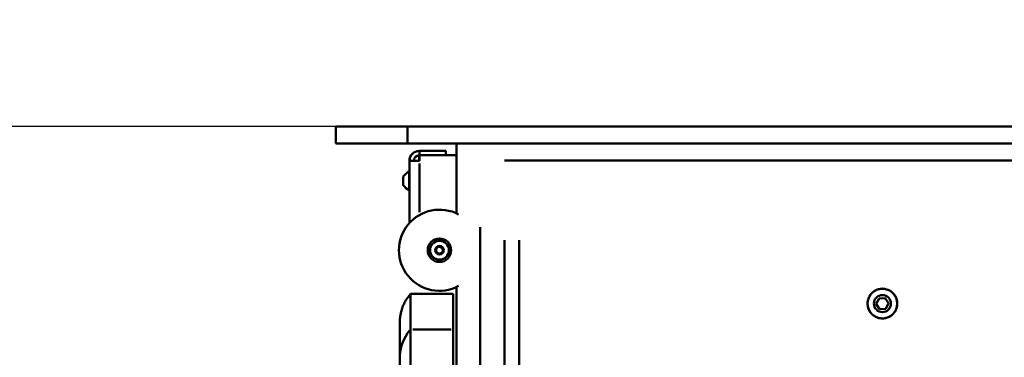
# Paper-space layout 'FS STRAIGHT_2' of a CAD drawing. Units: millimetres. Extents: x 226 to 9877, y 208 to 6948.
# Drawn here: x 5710 to 6172, y 3166 to 3324 of the extents above; entities that cross this region are included whole.
import ezdxf

# ---------------------------------------------------------------- set-up
doc = ezdxf.new("R2010")
doc.units = ezdxf.units.MM
doc.header["$LTSCALE"] = 33.333333
for name, color, linetype, lineweight in [('Dimensions(ISO)', 7, 'Continuous', 25), ('Visible Edges(ISO)', 7, 'Continuous', 50), ('Visible Tangent Edges(ISO)', 7, 'Continuous', 50)]:
    doc.layers.add(name, color=color, linetype=linetype, lineweight=lineweight)
doc.styles.add('warmington~0', font='ARIALN.TTF')
doc.dimstyles.new('warmington', dxfattribs={"dimscale": 33.333333, "dimtxt": 2, "dimasz": 2, "dimexe": 1.6, "dimexo": 1, "dimgap": 0.5, "dimtad": 1, "dimdec": 0, "dimrnd": 1e-08, "dimzin": 0, "dimdsep": 46, "dimtxsty": 'warmington~0', "dimblk": 'OBLIQUE', "dimcen": 0.09, "dimclrd": 8, "dimclre": 8, "dimclrt": 8, "dimadec": 0, "dimazin": 0, "dimtfac": 1.75, "dimtdec": 1, "dimtmove": 0, "dimatfit": 3, "dimfxl": 1, "dimtolj": 1, "dimtzin": 0, "dimlwd": 25, "dimlwe": 25, "dimarcsym": 0})

# ---------------------------------------------------------------- blocks, each defined once
blk = doc.blocks.new('_Oblique')
at = {"color": 0, "linetype": 'ByBlock', "lineweight": -2}
blk.add_line((-0.5, -0.5), (0.5, 0.5), dxfattribs=at)
blk = doc.blocks.new('*D15')
at = {"layer": 'Defpoints', "color": 0, "linetype": 'Continuous', "transparency": 16777216}
for p in [(6130.46, 6913.71), (4507.61, 2400.71), (5612.46, 2400.71)]:
    blk.add_point(p, dxfattribs=at)
at = {"layer": 'Dimensions(ISO)', "color": 8, "linetype": 'Continuous', "lineweight": 25, "transparency": 16777216}
for p, q in [((6097.13, 6913.71), (4454.27, 6913.71)), ((4507.61, 6913.71), (4507.61, 2400.71)), ((5579.13, 2400.71), (4454.27, 2400.71))]:
    blk.add_line(p, q, dxfattribs=at)
at = {"layer": 'Dimensions(ISO)', "color": 8, "linetype": 'Continuous', "lineweight": 25, "transparency": 16777216, "xscale": 66.66666666666667, "yscale": 66.66666666666667, "zscale": 66.66666666666667}
for p, rotation in [((4507.61, 6913.71), 90), ((4507.61, 2400.71), 270)]:
    blk.add_blockref('_Oblique', p, dxfattribs=dict(at, rotation=rotation))
at = {"layer": 'Dimensions(ISO)', "color": 8, "linetype": 'Continuous', "lineweight": 25, "transparency": 16777216, "insert": (4422.86, 4126.24), "char_height": 66.667, "attachment_point": 1, "rotation": 90, "style": 'warmington~0'}
blk.add_mtext('\\A1;4513', dxfattribs=at)
blk = doc.blocks.new('*D18')
at = {"layer": 'Defpoints', "color": 0, "linetype": 'Continuous', "transparency": 16777216}
for p in [(5341.46, 4760.61), (5183.91, 3273.71), (5892.13, 3273.71)]:
    blk.add_point(p, dxfattribs=at)
at = {"layer": 'Dimensions(ISO)', "color": 8, "linetype": 'Continuous', "lineweight": 25, "transparency": 16777216}
for p, q in [((5308.13, 4760.61), (5130.57, 4760.61)), ((5183.91, 4760.61), (5183.91, 3273.71)), ((5858.79, 3273.71), (5130.57, 3273.71))]:
    blk.add_line(p, q, dxfattribs=at)
at = {"layer": 'Dimensions(ISO)', "color": 8, "linetype": 'Continuous', "lineweight": 25, "transparency": 16777216, "xscale": 66.66666666666667, "yscale": 66.66666666666667, "zscale": 66.66666666666667}
for p, rotation in [((5183.91, 4760.61), 90), ((5183.91, 3273.71), 270)]:
    blk.add_blockref('_Oblique', p, dxfattribs=dict(at, rotation=rotation))
at = {"layer": 'Dimensions(ISO)', "color": 8, "linetype": 'Continuous', "lineweight": 25, "transparency": 16777216, "insert": (5099.16, 3938.12), "char_height": 66.667, "attachment_point": 1, "rotation": 90, "style": 'warmington~0'}
blk.add_mtext('\\A1;1487', dxfattribs=at)

psp = doc.layouts.new('FS STRAIGHT_2')

# ---------------------------------------------------------------- linework, layer by layer
at = {"layer": 'Visible Edges(ISO)'}
for p, q in [((5858.49, 3273.71), (5892.13, 3273.71)), ((5858.49, 3265.71), (5858.49, 3273.71)), ((6375.12, 3273.71), (5892.13, 3273.71)), ((5892.13, 3265.71), (5892.13, 3273.71)), ((5892.13, 3265.71), (5858.49, 3265.71)), ((5892.13, 3265.71), (6375.12, 3265.71)), ((5897.63, 3262.21), (5897.7, 3262.21)), ((5910.1, 3262.21), (5897.7, 3262.21)), ((5910.1, 3260.21), (5910.1, 3262.21)), ((5915.02, 3265.71), (5915.02, 3260.21)), ((5893.03, 3257.61), (5893.03, 3252.64)), ((5893.1, 3257.61), (5897.7, 3257.61)), ((5897.63, 3257.61), (5897.63, 3260.21)), ((5897.63, 3260.21), (5897.63, 3257.61)), ((5897.7, 3260.21), (5897.7, 3257.61)), ((5897.7, 3260.21), (5897.7, 3260.21)), ((5897.7, 3257.61), (5897.7, 3260.21)), ((5897.7, 3260.21), (5915.1, 3260.21)), ((5897.7, 3260.21), (5897.7, 3260.21)), ((5915.1, 3260.21), (5915.1, 3232.95)), ((5944.48, 3257.71), (5937.58, 3257.71)), ((5937.58, 3257.71), (5937.58, 3257.71)), ((6284.78, 3257.71), (5944.48, 3257.71)), ((5890.1, 3249.91), (5890.1, 3249.34)), ((5890.1, 3248.79), (5890.1, 3249.91)), ((5890.1, 3249.34), (5890.1, 3247.63)), ((5890.1, 3248.79), (5890.1, 3248.79)), ((5890.1, 3247.08), (5890.1, 3248.79)), ((5890.1, 3247.63), (5890.1, 3246.51)), ((5890.1, 3247.08), (5890.1, 3247.08)), ((5890.1, 3246.51), (5890.1, 3247.08)), ((5893.03, 3243.78), (5893.03, 3228.47)), ((5893.04, 3243.21), (5893.04, 3243.21)), ((5893.05, 3243.21), (5893.05, 3243.21)), ((5893.06, 3243.21), (5893.07, 3243.21)), ((5893.08, 3243.21), (5893.08, 3243.21)), ((5893.09, 3243.21), (5893.1, 3243.21)), ((5893.04, 3237.21), (5893.04, 3237.21)), ((5893.05, 3237.21), (5893.05, 3237.21)), ((5893.07, 3237.21), (5893.06, 3237.21)), ((5893.08, 3237.21), (5893.08, 3237.21)), ((5893.1, 3237.21), (5893.09, 3237.21)), ((5905.45, 3216.22), (5906.72, 3217.4)), ((5905.84, 3214.53), (5905.45, 3216.22)), ((5908.38, 3216.89), (5906.72, 3217.4)), ((5906.72, 3217.4), (5908.38, 3216.89)), ((5907.5, 3214.02), (5908.77, 3215.2)), ((5908.77, 3215.2), (5907.5, 3214.02)), ((5908.77, 3215.2), (5908.38, 3216.89)), ((5908.38, 3216.89), (5908.77, 3215.2)), ((5908.38, 3216.89), (5908.38, 3216.89)), ((5908.77, 3215.2), (5908.77, 3215.2)), ((5907.5, 3214.02), (5905.84, 3214.53)), ((5915.02, 3198.44), (5915.02, 2942.54)), ((5913.57, 3195.21), (5893.57, 3195.21)), ((6111.73, 3190.58), (6113.06, 3193.14)), ((6113.06, 3193.14), (6115.94, 3193.27)), ((6117.5, 3190.84), (6115.94, 3193.27)), ((6115.94, 3193.27), (6117.5, 3190.84)), ((6113.29, 3188.15), (6111.73, 3190.58)), ((6113.29, 3188.15), (6116.17, 3188.28)), ((6116.17, 3188.28), (6113.29, 3188.15)), ((6116.17, 3188.28), (6117.5, 3190.84)), ((6117.5, 3190.84), (6116.17, 3188.28)), ((6116.17, 3188.28), (6116.17, 3188.28)), ((6117.5, 3190.84), (6117.5, 3190.84))]:
    psp.add_line(p, q, dxfattribs=at)
for centre, radius in [((5907.11, 3215.71), 5.5), ((5907.11, 3215.71), 2), ((6114.62, 3190.71), 4)]:
    psp.add_circle(centre, radius, dxfattribs=at)
for centre, radius, start, end in [((5897.63, 3257.61), 4.6, 90, 180), ((5897.7, 3257.61), 4.6, 90, 180), ((5897.7, 3257.61), 2.6, 90, 180), ((5897.48, 3244.41), 9.39, 118.8255, 141.8135), ((5897.48, 3252.01), 9.39, 218.1865, 241.1745), ((5907.11, 3215.71), 19, 61.8659, 298.1341), ((5907.11, 3215.71), 5.5, 270.0033, 89.9967), ((6114.63, 3192.71), 5, 75.9557, 102.9575), ((6114.63, 3192.71), 5, 75.9696, 89.9974)]:
    psp.add_arc(centre, radius, start, end, dxfattribs=at)
for centre, major_axis in [((5890.1, 3248.21), (0, 2)), ((5937.58, 3217.71), (0, -1.65))]:
    psp.add_ellipse(centre, major_axis=major_axis, ratio=0.000153, dxfattribs=at)
for centre, major_axis, start_param, end_param in [((5893.04, 3240.21), (0, 3), 3.141593, 6.283185), ((5893.04, 3240.21), (0, -3), 3.141593, 6.283185), ((5893.05, 3240.21), (0, 3), 3.141593, 6.283185), ((5893.05, 3240.21), (0, -3), 3.141593, 6.283185), ((5893.06, 3240.21), (0, -3), 3.141593, 6.283185), ((5893.07, 3240.21), (0, 3), 3.141593, 6.283185), ((5893.08, 3240.21), (0, 3), 3.141593, 6.283185), ((5893.08, 3240.21), (0, -3), 3.141593, 6.283185), ((5893.09, 3240.21), (0, -3), 3.141593, 6.283185), ((5893.1, 3240.21), (0, 3), 3.141593, 6.283185), ((5893.57, 2002.18), (0, 1193.03), 6.116036, 6.283355), ((5913.57, 2002.18), (0, 1193.03), 6.116036, 6.283185), ((5893.59, 3134.21), (0, 45), 4.712389, 6.116036), ((5913.59, 3134.21), (0, 45), 4.712389, 6.116036), ((5915.07, 1631.69), (0, 1534.16), 6.14258, 6.42379)]:
    psp.add_ellipse(centre, major_axis=major_axis, ratio=0.000153, start_param=start_param, end_param=end_param, dxfattribs=at)
for points, knots in [([(5892.95, 3252.63), (5892.96, 3252.64), (5892.97, 3252.64), (5892.99, 3252.64), (5893, 3252.64), (5893.03, 3252.64), (5893.04, 3252.64), (5893.06, 3252.63), (5893.06, 3252.62), (5893.08, 3252.61), (5893.09, 3252.6), (5893.09, 3252.58), (5893.09, 3252.58), (5893.1, 3252.57), (5893.1, 3252.56), (5893.1, 3252.56), (5893.1, 3252.56), (5893.1, 3252.55), (5893.1, 3252.55), (5893.1, 3252.55), (5893.1, 3252.55), (5893.1, 3252.55), (5893.1, 3252.55), (5893.1, 3252.55), (5893.1, 3252.55), (5893.1, 3252.54), (5893.1, 3252.54), (5893.1, 3252.54), (5893.1, 3252.54), (5893.1, 3252.54), (5893.1, 3252.54), (5893.1, 3252.53), (5893.1, 3252.52), (5893.1, 3252.46), (5893.1, 3252.36), (5893.1, 3252.04), (5893.1, 3251.79), (5893.1, 3251.18), (5893.1, 3250.82), (5893.1, 3250.03), (5893.1, 3249.59), (5893.1, 3248.69), (5893.1, 3248.22), (5893.1, 3247.3), (5893.1, 3246.85), (5893.1, 3246.01), (5893.1, 3245.61), (5893.1, 3244.94), (5893.1, 3244.64), (5893.1, 3244.2), (5893.1, 3244.04), (5893.1, 3243.91), (5893.1, 3243.89), (5893.1, 3243.88), (5893.1, 3243.88), (5893.1, 3243.88), (5893.1, 3243.87), (5893.1, 3243.87), (5893.1, 3243.87), (5893.1, 3243.87), (5893.1, 3243.87), (5893.1, 3243.87), (5893.1, 3243.87), (5893.1, 3243.86), (5893.1, 3243.86), (5893.1, 3243.86), (5893.1, 3243.86), (5893.1, 3243.85), (5893.1, 3243.85), (5893.09, 3243.83), (5893.09, 3243.83), (5893.08, 3243.81), (5893.07, 3243.8), (5893.05, 3243.79), (5893.04, 3243.79), (5893.02, 3243.78), (5893.01, 3243.78), (5892.99, 3243.78), (5892.98, 3243.78), (5892.96, 3243.78), (5892.96, 3243.79), (5892.95, 3243.79)], [0, 0, 0, 0, 0.003249, 0.003249, 0.006433, 0.006433, 0.009619, 0.009619, 0.012806, 0.012806, 0.015992, 0.015992, 0.017566, 0.017566, 0.01911, 0.01911, 0.019552, 0.019552, 0.019905, 0.019905, 0.020332, 0.020332, 0.020726, 0.020726, 0.021357, 0.021357, 0.022738, 0.022738, 0.026875, 0.026875, 0.039283, 0.039283, 0.076539, 0.076539, 0.18916, 0.18916, 0.328135, 0.328135, 0.466161, 0.466161, 0.604215, 0.604215, 0.742267, 0.742267, 0.880319, 0.880319, 1.018371, 1.018371, 1.156423, 1.156423, 1.294478, 1.294478, 1.362852, 1.362852, 1.371718, 1.371718, 1.373382, 1.373382, 1.373914, 1.373914, 1.37449, 1.37449, 1.374989, 1.374989, 1.375385, 1.375385, 1.376054, 1.376054, 1.377406, 1.377406, 1.379996, 1.379996, 1.383154, 1.383154, 1.38634, 1.38634, 1.389526, 1.389526, 1.392713, 1.392713, 1.394562, 1.394562, 1.394562, 1.394562]), ([(5908.11, 3211.39), (5907.65, 3211.28), (5907.17, 3211.25), (5906.23, 3211.34), (5905.76, 3211.46), (5904.9, 3211.84), (5904.5, 3212.1), (5903.79, 3212.73), (5903.49, 3213.11), (5903.02, 3213.93), (5902.86, 3214.38), (5902.67, 3215.3), (5902.65, 3215.78), (5902.77, 3216.72), (5902.9, 3217.18), (5903.31, 3218.03), (5903.58, 3218.43), (5904.23, 3219.11), (5904.61, 3219.4), (5905.45, 3219.85), (5905.9, 3220), (5906.83, 3220.16), (5907.31, 3220.16), (5908.25, 3220.02), (5908.7, 3219.87), (5909.55, 3219.44), (5909.93, 3219.16), (5910.6, 3218.49), (5910.87, 3218.1), (5911.29, 3217.25), (5911.43, 3216.79), (5911.57, 3215.86), (5911.56, 3215.38), (5911.39, 3214.45), (5911.23, 3214), (5910.77, 3213.17), (5910.48, 3212.79), (5909.79, 3212.14), (5909.39, 3211.88), (5908.69, 3211.56), (5908.4, 3211.46), (5908.11, 3211.39)], [0, 0, 0, 0, 0.32, 0.32, 0.64, 0.64, 0.96, 0.96, 1.28, 1.28, 1.6, 1.6, 1.92, 1.92, 2.24, 2.24, 2.56, 2.56, 2.88, 2.88, 3.2, 3.2, 3.52, 3.52, 3.84, 3.84, 4.16, 4.16, 4.48, 4.48, 4.8, 4.8, 5.12, 5.12, 5.44, 5.44, 5.76, 5.76, 6.08, 6.08, 6.283185, 6.283185, 6.283185, 6.283185]), ([(6118.37, 3184.85), (6117.74, 3184.45), (6117.05, 3184.15), (6115.61, 3183.78), (6114.86, 3183.71), (6113.38, 3183.82), (6112.65, 3183.99), (6111.28, 3184.56), (6110.64, 3184.95), (6109.51, 3185.92), (6109.03, 3186.49), (6108.26, 3187.77), (6107.98, 3188.47), (6107.66, 3189.92), (6107.61, 3190.67), (6107.76, 3192.14), (6107.96, 3192.87), (6108.56, 3194.23), (6108.97, 3194.85), (6109.97, 3195.95), (6110.56, 3196.42), (6111.86, 3197.14), (6112.57, 3197.4), (6114.02, 3197.68), (6114.77, 3197.71), (6116.25, 3197.52), (6116.97, 3197.3), (6118.31, 3196.66), (6118.92, 3196.23), (6119.99, 3195.19), (6120.44, 3194.59), (6121.13, 3193.28), (6121.36, 3192.56), (6121.6, 3191.1), (6121.61, 3190.35), (6121.37, 3188.88), (6121.14, 3188.16), (6120.45, 3186.85), (6120, 3186.24), (6119.13, 3185.4), (6118.76, 3185.1), (6118.37, 3184.85)], [0, 0, 0, 0, 0.32, 0.32, 0.64, 0.64, 0.96, 0.96, 1.28, 1.28, 1.6, 1.6, 1.92, 1.92, 2.24, 2.24, 2.56, 2.56, 2.88, 2.88, 3.2, 3.2, 3.52, 3.52, 3.84, 3.84, 4.16, 4.16, 4.48, 4.48, 4.8, 4.8, 5.12, 5.12, 5.44, 5.44, 5.76, 5.76, 6.08, 6.08, 6.283185, 6.283185, 6.283185, 6.283185]), ([(5888.54, 3165.78), (5888.54, 3167.97), (5888.54, 3169.94), (5888.54, 3173.45), (5888.55, 3174.98), (5888.55, 3177.62), (5888.55, 3178.72), (5888.56, 3180.5), (5888.56, 3181.16), (5888.56, 3181.87), (5888.56, 3182.05), (5888.56, 3182.3), (5888.56, 3182.37), (5888.57, 3182.59), (5888.57, 3182.66), (5888.58, 3183), (5888.58, 3183.12), (5888.62, 3183.61), (5888.62, 3183.72), (5888.65, 3184.04), (5888.67, 3184.27), (5888.76, 3184.97), (5888.81, 3185.35), (5889.04, 3186.51), (5889.15, 3187.05), (5889.62, 3188.54), (5889.85, 3189.26), (5890.86, 3191.44), (5891.51, 3192.93), (5893.57, 3195.21)], [4.54524, 4.54524, 4.54524, 4.54524, 4.5786358, 4.5786358, 4.6120316, 4.6120316, 4.6454274, 4.6454274, 4.6788233, 4.6788233, 4.6955212, 4.6955212, 4.7038701, 4.7038701, 4.7080446, 4.7080446, 4.7101318, 4.7101318, 4.710591, 4.710591, 4.7111904, 4.7111904, 4.7116369, 4.7116369, 4.7118951, 4.7118951, 4.7120571, 4.7120571, 4.7122191, 4.7122191, 4.7122191, 4.7122191]), ([(5888.53, 3134.21), (5888.53, 3137.67), (5888.53, 3141.17), (5888.53, 3147.67), (5888.53, 3150.75), (5888.53, 3156.18), (5888.53, 3158.6), (5888.53, 3162.47), (5888.53, 3163.97), (5888.53, 3165.28), (5888.54, 3165.57), (5888.54, 3165.78)], [0, 0, 0, 0, 1.037925, 1.037925, 2.057111, 2.057111, 3.077049, 3.077049, 4.097268, 4.097268, 4.474532, 4.474532, 4.474532, 4.474532])]:
    psp.add_open_spline(points, degree=3, knots=knots, dxfattribs=at)
at = {"layer": 'Visible Tangent Edges(ISO)'}
for p, q in [((5897.7, 3262.11), (5897.7, 3260.31)), ((5915.02, 3265.43), (5915.02, 3260.48)), ((5915.11, 3234.58), (5915.11, 3264.07)), ((5893.1, 3257.61), (5893.03, 3257.61)), ((5893.03, 3257.36), (5893.03, 3252.89)), ((5893.1, 3230), (5893.1, 3256.16)), ((5897.7, 3256.34), (5897.7, 3233.49)), ((5893.03, 3243.02), (5893.03, 3229.23)), ((5926.21, 2519.96), (5926.21, 3226.46)), ((5937.58, 2549.48), (5937.58, 3220.43)), ((5944.48, 3220.43), (5944.48, 2549.48)), ((5915.02, 3185.64), (5915.02, 2955.34)), ((5912.6, 3178.58), (5894.6, 3178.58))]:
    psp.add_line(p, q, dxfattribs=at)
for centre, radius in [((5907.11, 3215.71), 4.42), ((6114.61, 3190.71), 6.95)]:
    psp.add_circle(centre, radius, dxfattribs=at)
for centre, major_axis, ratio, start_param, end_param in [((5892.95, 3248.21), (0, 4.42), 0.000153, 3.298596, 6.126182), ((5888.57, 2002.18), (0, 1180.03), 0.000153, 6.132751, 6.433619), ((5908, 3165.76), (-19.4, -0.02), 0.986063, 5.584633, 6.245546)]:
    psp.add_ellipse(centre, major_axis=major_axis, ratio=ratio, start_param=start_param, end_param=end_param, dxfattribs=at)

# ---------------------------------------------------------------- dimensions: what is measured, and where the dimension line sits
at = {"layer": 'Dimensions(ISO)', "color": 8, "linetype": 'Continuous', "lineweight": 25, "true_color": 0x808080}
for base, p1, p2, angle, picture, middle in [((4507.61, 2400.71), (6130.46, 6913.71), (5612.46, 2400.71), 90, '*D15', (4507.61, 4208.93)), ((5183.91, 3273.71), (5341.46, 4760.61), (5892.13, 3273.71), 270, '*D18', (5183.91, 4017.16))]:
    dim = psp.add_linear_dim(base=base, p1=p1, p2=p2, angle=angle, dimstyle='warmington', override={"dimgap": 0.5, "dimdec": 0, "dimtol": 0, "dimlim": 0, "dimtp": 0, "dimtm": 0, "dimtdec": 1, "dimtofl": 0, "dimatfit": 1}, dxfattribs=at)
    dim.commit()
    dim.dimension.update_dxf_attribs({"geometry": picture, "text_midpoint": middle, "dimtype": 160})

doc.saveas('drawing.dxf')
